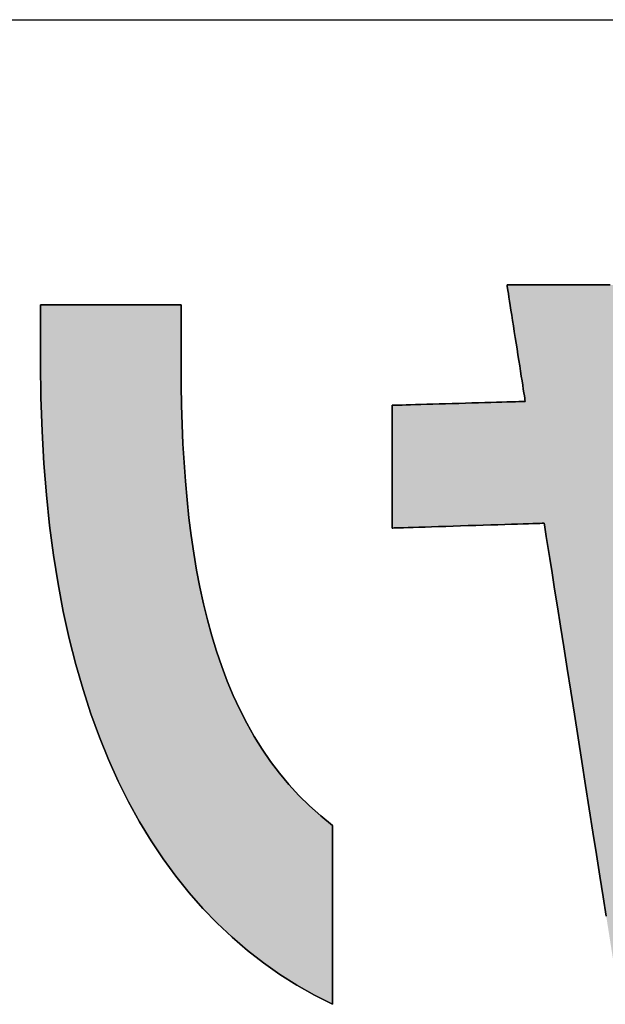
# Model space of a CAD drawing. Extents: x 17 to 402, y 2 to 319.
# Drawn here: x 179 to 184, y 2 to 10 of the extents above; entities that cross this region are included whole.
import ezdxf

# ---------------------------------------------------------------- set-up
doc = ezdxf.new("R2010")
doc.units = 0
doc.header["$LTSCALE"] = 0.25
doc.layers.get('0').update_dxf_attribs({"linetype": 'CONTINUOUS'})
doc.layers.add('1', color=7, linetype='CONTINUOUS')
doc.layers.add('2', color=7, linetype='CONTINUOUS')

# ---------------------------------------------------------------- blocks, each defined once
blk = doc.blocks.new('*G16')
at = {"layer": '1', "color": 7, "linetype": 'CONTINUOUS'}
blk.add_line((17.5, 10.2887), (402.5, 10.2887), dxfattribs=at)
blk = doc.blocks.new('*G19')
at = {"layer": '2', "color": 7, "linetype": 'CONTINUOUS'}
for points in [[(183.5104, 3.018), (183.4856, 3.1749), (183.4593, 3.3421), (183.4315, 3.5179), (183.4027, 3.7005), (183.3731, 3.8884), (183.3429, 4.0796), (183.3124, 4.2726), (183.282, 4.4655), (183.2518, 4.6568), (183.2222, 4.8446), (183.1933, 5.0272), (183.1656, 5.203), (183.1392, 5.3702), (183.1145, 5.5271), (183.0916, 5.672), (183.0709, 5.8031), (183.0527, 5.9188), (183.0371, 6.0173), (183.0245, 6.0969), (183.0152, 6.1558), (183.0095, 6.1925), (183.0075, 6.2051), (183.0035, 6.2049), (182.9918, 6.2046), (182.973, 6.204), (182.9476, 6.2032), (182.9162, 6.2022), (182.8793, 6.2011), (182.8375, 6.1998), (182.7913, 6.1983), (182.7413, 6.1967), (182.6879, 6.1951), (182.6319, 6.1933), (182.5736, 6.1915), (182.5137, 6.1896), (182.4528, 6.1877), (182.3912, 6.1858), (182.3297, 6.1839), (182.2687, 6.182), (182.2088, 6.1801), (182.1506, 6.1783), (182.0945, 6.1765), (182.0412, 6.1748), (181.9912, 6.1733), (181.945, 6.1718), (181.9032, 6.1705), (181.8663, 6.1694), (181.8349, 6.1684), (181.8095, 6.1676), (181.7907, 6.167), (181.779, 6.1666), (181.775, 6.1665), (181.775, 6.1697), (181.775, 6.1792), (181.775, 6.1944), (181.775, 6.2148), (181.775, 6.2402), (181.775, 6.27), (181.775, 6.3037), (181.775, 6.341), (181.775, 6.3814), (181.775, 6.4245), (181.775, 6.4697), (181.775, 6.5167), (181.775, 6.5651), (181.775, 6.6143), (181.775, 6.664), (181.775, 6.7137), (181.775, 6.7629), (181.775, 6.8113), (181.775, 6.8583), (181.775, 6.9036), (181.775, 6.9466), (181.775, 6.987), (181.775, 7.0243), (181.775, 7.058), (181.775, 7.0878), (181.775, 7.1132), (181.775, 7.1337), (181.775, 7.1488), (181.775, 7.1583), (181.775, 7.1615), (181.7785, 7.1616), (181.7887, 7.1619), (181.8052, 7.1624), (181.8274, 7.1631), (181.8549, 7.1639), (181.8871, 7.1649), (181.9237, 7.1659), (181.9642, 7.1671), (182.0079, 7.1684), (182.0546, 7.1698), (182.1036, 7.1713), (182.1546, 7.1728), (182.207, 7.1743), (182.2604, 7.1759), (182.3142, 7.1775), (182.3681, 7.1791), (182.4214, 7.1807), (182.4738, 7.1823), (182.5248, 7.1838), (182.5739, 7.1852), (182.6205, 7.1866), (182.6643, 7.1879), (182.7047, 7.1891), (182.7413, 7.1902), (182.7736, 7.1911), (182.8011, 7.192), (182.8233, 7.1926), (182.8397, 7.1931), (182.8499, 7.1934), (182.8535, 7.1935), (182.853, 7.1966), (182.8516, 7.2055), (182.8493, 7.2199), (182.8463, 7.2394), (182.8425, 7.2634), (182.8381, 7.2917), (182.8331, 7.3237), (182.8276, 7.3591), (182.8216, 7.3974), (182.8152, 7.4382), (182.8085, 7.4811), (182.8015, 7.5257), (182.7943, 7.5716), (182.787, 7.6183), (182.7797, 7.6654), (182.7723, 7.7125), (182.765, 7.7592), (182.7578, 7.8051), (182.7508, 7.8497), (182.7441, 7.8926), (182.7377, 7.9335), (182.7318, 7.9718), (182.7262, 8.0072), (182.7212, 8.0392), (182.7168, 8.0674), (182.713, 8.0915), (182.71, 8.1109), (182.7077, 8.1253), (182.7063, 8.1343), (182.7059, 8.1373), (182.7093, 8.1373), (182.7194, 8.1373), (182.7357, 8.1373), (182.7576, 8.1373), (182.7848, 8.1373), (182.8167, 8.1373), (182.8528, 8.1373), (182.8928, 8.1373), (182.936, 8.1373), (182.9821, 8.1373), (183.0306, 8.1373), (183.0809, 8.1373), (183.1327, 8.1373), (183.1854, 8.1373), (183.2386, 8.1373), (183.2918, 8.1373), (183.3445, 8.1373), (183.3963, 8.1373), (183.4467, 8.1373), (183.4951, 8.1373), (183.5412, 8.1373)], [(178.9242, 7.5017), (178.9242, 7.5033), (178.9242, 7.5078), (178.9242, 7.515), (178.9242, 7.5248), (178.9242, 7.5369), (178.9242, 7.5511), (178.9242, 7.5673), (178.9242, 7.5851), (178.9242, 7.6044), (178.9242, 7.6249), (178.9242, 7.6466), (178.9242, 7.669), (178.9242, 7.6921), (178.9242, 7.7156), (178.9242, 7.7394), (178.9242, 7.7631), (178.9242, 7.7866), (178.9242, 7.8097), (178.9242, 7.8322), (178.9242, 7.8538), (178.9242, 7.8744), (178.9242, 7.8936), (178.9242, 7.9115), (178.9242, 7.9276), (178.9242, 7.9418), (178.9242, 7.9539), (178.9242, 7.9637), (178.9242, 7.971), (178.9242, 7.9755), (178.9242, 7.977), (178.9279, 7.977), (178.9387, 7.977), (178.9561, 7.977), (178.9796, 7.977), (179.0087, 7.977), (179.0428, 7.977), (179.0814, 7.977), (179.1242, 7.977), (179.1704, 7.977), (179.2198, 7.977), (179.2716, 7.977), (179.3255, 7.977), (179.3809, 7.977), (179.4373, 7.977), (179.4942, 7.977), (179.5511, 7.977), (179.6075, 7.977), (179.6629, 7.977), (179.7168, 7.977), (179.7686, 7.977), (179.8179, 7.977), (179.8642, 7.977), (179.9069, 7.977), (179.9456, 7.977), (179.9797, 7.977), (180.0087, 7.977), (180.0322, 7.977), (180.0496, 7.977), (180.0604, 7.977), (180.0641, 7.977), (180.0641, 7.9754), (180.0641, 7.9707), (180.0641, 7.9632), (180.0641, 7.953), (180.0641, 7.9404), (180.0641, 7.9256), (180.0641, 7.9088), (180.0641, 7.8903), (180.0641, 7.8702), (180.0641, 7.8488), (180.0641, 7.8263), (180.0641, 7.8029), (180.0641, 7.7789), (180.0641, 7.7544), (180.0641, 7.7298), (180.0641, 7.7051), (180.0641, 7.6806), (180.0641, 7.6566), (180.0641, 7.6332), (180.0641, 7.6107), (180.0641, 7.5893), (180.0641, 7.5692), (180.0641, 7.5507), (180.0641, 7.5339), (180.0641, 7.5191), (180.0641, 7.5065), (180.0641, 7.4963), (180.0641, 7.4888), (180.0641, 7.4841), (180.0641, 7.4825), (180.065, 7.3216), (180.0676, 7.1625), (180.0722, 7.0052), (180.0787, 6.8499), (180.0873, 6.6966), (180.0981, 6.5454), (180.1113, 6.3964), (180.1268, 6.2496), (180.1448, 6.1052), (180.1655, 5.9632), (180.1889, 5.8238), (180.2151, 5.6869), (180.2443, 5.5526), (180.2765, 5.4211), (180.3118, 5.2924), (180.3504, 5.1667), (180.3924, 5.0439), (180.4378, 4.9241), (180.4867, 4.8075), (180.5394, 4.6941), (180.5957, 4.584), (180.656, 4.4773), (180.7203, 4.374), (180.7886, 4.2743), (180.8611, 4.1782), (180.9379, 4.0858), (181.0191, 3.9972), (181.1048, 3.9124), (181.1952, 3.8315), (181.2902, 3.7547), (181.2902, 3.7499), (181.2902, 3.7362), (181.2902, 3.7141), (181.2902, 3.6842), (181.2902, 3.6472), (181.2902, 3.6038), (181.2902, 3.5546), (181.2902, 3.5003), (181.2902, 3.4414), (181.2902, 3.3786), (181.2902, 3.3127), (181.2902, 3.2441), (181.2902, 3.1736), (181.2902, 3.1019), (181.2902, 3.0295), (181.2902, 2.957), (181.2902, 2.8853), (181.2902, 2.8148), (181.2902, 2.7463), (181.2902, 2.6803), (181.2902, 2.6175), (181.2902, 2.5587), (181.2902, 2.5043), (181.2902, 2.4551), (181.2902, 2.4117), (181.2902, 2.3747), (181.2902, 2.3449), (181.2902, 2.3227), (181.2902, 2.309), (181.2902, 2.3043), (181.1445, 2.3787), (181.0028, 2.4596), (180.8651, 2.5469), (180.7316, 2.6407), (180.6022, 2.741), (180.4771, 2.8479), (180.3564, 2.9614), (180.2399, 3.0816), (180.128, 3.2085), (180.0206, 3.3422), (179.9177, 3.4826), (179.8195, 3.6299), (179.726, 3.7841), (179.6373, 3.9453), (179.5535, 4.1134), (179.4746, 4.2885), (179.4007, 4.4706), (179.3318, 4.6599), (179.2681, 4.8564), (179.2095, 5.06), (179.1562, 5.2709), (179.1082, 5.489), (179.0657, 5.7145), (179.0285, 5.9474), (178.9969, 6.1876), (178.9709, 6.4353), (178.9506, 6.6906), (178.936, 6.9533), (178.9272, 7.2237), (178.9242, 7.5017)]]:
    blk.add_lwpolyline(points, dxfattribs=at)

msp = doc.modelspace()

# ---------------------------------------------------------------- hatches: boundary and pattern name
at = {"layer": '1', "linetype": 'CONTINUOUS'}
for points in [[(187.7074, 6.5752), (187.7413, 6.7546), (187.7685, 6.94), (187.7891, 7.1313), (187.8029, 7.3286), (187.7902, 7.3282), (187.7534, 7.3272), (187.6941, 7.3255), (187.6142, 7.3233), (187.5152, 7.3205), (187.399, 7.3172), (187.2672, 7.3135), (187.1216, 7.3094), (186.964, 7.305), (186.796, 7.3003), (186.6194, 7.2953), (186.4358, 7.2902), (186.2471, 7.2849), (186.0549, 7.2795), (185.861, 7.274), (185.6671, 7.2686), (185.4749, 7.2632), (185.2862, 7.2579), (185.1027, 7.2527), (184.926, 7.2477), (184.758, 7.243), (184.6004, 7.2386), (184.4548, 7.2345), (184.323, 7.2308), (184.2068, 7.2275), (184.1079, 7.2248), (184.0279, 7.2225), (183.9686, 7.2208), (183.9318, 7.2198), (183.9191, 7.2195), (183.9187, 7.2224), (183.9173, 7.2312), (183.915, 7.2452), (183.912, 7.2641), (183.9082, 7.2874), (183.9038, 7.3149), (183.8988, 7.3461), (183.8932, 7.3805), (183.8872, 7.4177), (183.8808, 7.4574), (183.8741, 7.4992), (183.8671, 7.5426), (183.86, 7.5872), (183.8526, 7.6326), (183.8453, 7.6784), (183.8379, 7.7242), (183.8306, 7.7696), (183.8234, 7.8142), (183.8164, 7.8576), (183.8097, 7.8994), (183.8033, 7.9391), (183.7973, 7.9763), (183.7918, 8.0107), (183.7868, 8.0419), (183.7823, 8.0693), (183.7786, 8.0927), (183.7755, 8.1116), (183.7733, 8.1256), (183.7719, 8.1343), (183.7714, 8.1373), (183.7679, 8.1373), (183.7578, 8.1373), (183.7416, 8.1373), (183.7196, 8.1373), (183.6925, 8.1373), (183.6606, 8.1373), (183.6244, 8.1373), (183.5845, 8.1373), (183.5412, 8.1373), (183.4951, 8.1373), (183.4467, 8.1373), (183.3963, 8.1373), (183.3445, 8.1373), (183.2918, 8.1373), (183.2386, 8.1373), (183.1854, 8.1373), (183.1327, 8.1373), (183.0809, 8.1373), (183.0306, 8.1373), (182.9821, 8.1373), (182.936, 8.1373), (182.8928, 8.1373), (182.8528, 8.1373), (182.8167, 8.1373), (182.7848, 8.1373), (182.7576, 8.1373), (182.7357, 8.1373), (182.7194, 8.1373), (182.7093, 8.1373), (182.7059, 8.1373), (182.7063, 8.1343), (182.7077, 8.1253), (182.71, 8.1109), (182.713, 8.0915), (182.7168, 8.0674), (182.7212, 8.0392), (182.7262, 8.0072), (182.7318, 7.9718), (182.7377, 7.9335), (182.7441, 7.8926), (182.7508, 7.8497), (182.7578, 7.8051), (182.765, 7.7592), (182.7723, 7.7125), (182.7797, 7.6654), (182.787, 7.6183), (182.7943, 7.5716), (182.8015, 7.5257), (182.8085, 7.4811), (182.8152, 7.4382), (182.8216, 7.3974), (182.8276, 7.3591), (182.8331, 7.3237), (182.8381, 7.2917), (182.8425, 7.2634), (182.8463, 7.2394), (182.8493, 7.2199), (182.8516, 7.2055), (182.853, 7.1966), (182.8535, 7.1935), (182.8499, 7.1934), (182.8397, 7.1931), (182.8233, 7.1926), (182.8011, 7.192), (182.7736, 7.1911), (182.7413, 7.1902), (182.7047, 7.1891), (182.6643, 7.1879), (182.6205, 7.1866), (182.5739, 7.1852), (182.5248, 7.1838), (182.4738, 7.1823), (182.4214, 7.1807), (182.3681, 7.1791), (182.3142, 7.1775), (182.2604, 7.1759), (182.207, 7.1743), (182.1546, 7.1728), (182.1036, 7.1713), (182.0546, 7.1698), (182.0079, 7.1684), (181.9642, 7.1671), (181.9237, 7.1659), (181.8871, 7.1649), (181.8549, 7.1639), (181.8274, 7.1631), (181.8052, 7.1624), (181.7887, 7.1619), (181.7785, 7.1616), (181.775, 7.1615), (181.775, 7.1583), (181.775, 7.1488), (181.775, 7.1337), (181.775, 7.1132), (181.775, 7.0878), (181.775, 7.058), (181.775, 7.0243), (181.775, 6.987), (181.775, 6.9466), (181.775, 6.9036), (181.775, 6.8583), (181.775, 6.8113), (181.775, 6.7629), (181.775, 6.7137), (181.775, 6.664), (181.775, 6.6143), (181.775, 6.5651), (181.775, 6.5167), (181.775, 6.4697), (181.775, 6.4245), (181.775, 6.3814), (181.775, 6.341), (181.775, 6.3037), (181.775, 6.27), (181.775, 6.2402), (181.775, 6.2148), (181.775, 6.1944), (181.775, 6.1792), (181.775, 6.1697), (181.775, 6.1665), (181.779, 6.1666), (181.7907, 6.167), (181.8095, 6.1676), (181.8349, 6.1684), (181.8663, 6.1694), (181.9032, 6.1705), (181.945, 6.1718), (181.9912, 6.1733), (182.0412, 6.1748), (182.0945, 6.1765), (182.1506, 6.1783), (182.2088, 6.1801), (182.2687, 6.182), (182.3297, 6.1839), (182.3912, 6.1858), (182.4528, 6.1877), (182.5137, 6.1896), (182.5736, 6.1915), (182.6319, 6.1933), (182.6879, 6.1951), (182.7413, 6.1967), (182.7913, 6.1983), (182.8375, 6.1998), (182.8793, 6.2011), (182.9162, 6.2022), (182.9476, 6.2032), (182.973, 6.204), (182.9918, 6.2046), (183.0035, 6.2049), (183.0075, 6.2051), (183.0095, 6.1925), (183.0152, 6.1558), (183.0245, 6.0969), (183.0371, 6.0173), (183.0527, 5.9188), (183.0709, 5.8031), (183.0916, 5.672), (183.1145, 5.5271), (183.1392, 5.3702), (183.1656, 5.203), (183.1933, 5.0272), (183.2222, 4.8446), (183.2518, 4.6568), (183.282, 4.4655), (183.3124, 4.2726), (183.3429, 4.0796), (183.3731, 3.8884), (183.4027, 3.7005), (183.4315, 3.5179), (183.4593, 3.3421), (183.4856, 3.1749), (183.5104, 3.018), (183.5333, 2.8732), (183.554, 2.742), (183.5722, 2.6264), (183.5877, 2.5279), (183.6003, 2.4483), (183.6096, 2.3893), (183.6154, 2.3527), (183.6174, 2.3401), (183.621, 2.3401), (183.6315, 2.3401), (183.6483, 2.3401), (183.671, 2.3401), (183.6992, 2.3401), (183.7322, 2.3401), (183.7697, 2.3401), (183.8111, 2.3401), (183.8559, 2.3401), (183.9036, 2.3401), (183.9539, 2.3401), (184.006, 2.3401), (184.0597, 2.3401), (184.1143, 2.3401), (184.1695, 2.3401), (184.2246, 2.3401), (184.2792, 2.3401), (184.3329, 2.3401), (184.3851, 2.3401), (184.4353, 2.3401), (184.483, 2.3401), (184.5279, 2.3401), (184.5692, 2.3401), (184.6067, 2.3401), (184.6397, 2.3401), (184.6679, 2.3401), (184.6906, 2.3401), (184.7075, 2.3401), (184.7179, 2.3401), (184.7215, 2.3401), (184.7194, 2.3528), (184.7134, 2.3898), (184.7036, 2.4494), (184.6903, 2.5297), (184.674, 2.6292), (184.6548, 2.746), (184.633, 2.8784), (184.6089, 3.0247), (184.5829, 3.1832), (184.5551, 3.352), (184.5259, 3.5295), (184.4956, 3.714), (184.4644, 3.9037), (184.4326, 4.0968), (184.4006, 4.2917), (184.3685, 4.4865), (184.3368, 4.6797), (184.3056, 4.8693), (184.2752, 5.0538), (184.246, 5.2313), (184.2183, 5.4002), (184.1922, 5.5586), (184.1681, 5.7049), (184.1464, 5.8373), (184.1271, 5.9541), (184.1108, 6.0536), (184.0976, 6.134), (184.0878, 6.1935), (184.0817, 6.2305), (184.0796, 6.2433), (184.0875, 6.2435), (184.1106, 6.2443), (184.1477, 6.2456), (184.1978, 6.2473), (184.2598, 6.2495), (184.3326, 6.252), (184.4152, 6.2548), (184.5064, 6.258), (184.6051, 6.2614), (184.7104, 6.265), (184.821, 6.2688), (184.936, 6.2727), (185.0542, 6.2768), (185.1746, 6.281), (185.2961, 6.2851), (185.4175, 6.2893), (185.5379, 6.2935), (185.6562, 6.2975), (185.7711, 6.3015), (185.8818, 6.3053), (185.987, 6.3089), (186.0858, 6.3123), (186.177, 6.3155), (186.2595, 6.3183), (186.3323, 6.3208), (186.3943, 6.3229), (186.4444, 6.3247), (186.4816, 6.3259), (186.5046, 6.3267), (186.5126, 6.327), (186.4874, 6.2572), (186.4608, 6.189), (186.4328, 6.1224), (186.4032, 6.0575), (186.3722, 5.9941), (186.3396, 5.9323), (186.3056, 5.872), (186.27, 5.8134), (186.2329, 5.7563), (186.1942, 5.7007), (186.154, 5.6467), (186.1122, 5.5942), (186.0688, 5.5432), (186.0239, 5.4938), (185.9773, 5.4458), (185.9292, 5.3994), (185.8794, 5.3544), (185.828, 5.311), (185.775, 5.269), (185.7203, 5.2284), (185.664, 5.1893), (185.606, 5.1517), (185.5464, 5.1155), (185.485, 5.0807), (185.422, 5.0474), (185.3572, 5.0154), (185.2908, 4.9849), (185.2226, 4.9558), (185.1527, 4.928), (185.081, 4.9017), (185.081, 4.8983), (185.081, 4.8885), (185.081, 4.8727), (185.081, 4.8514), (185.081, 4.8251), (185.081, 4.7942), (185.081, 4.7591), (185.081, 4.7204), (185.081, 4.6784), (185.081, 4.6337), (185.081, 4.5867), (185.081, 4.5378), (185.081, 4.4876), (185.081, 4.4365), (185.081, 4.3849), (185.081, 4.3333), (185.081, 4.2821), (185.081, 4.2319), (185.081, 4.1831), (185.081, 4.1361), (185.081, 4.0913), (185.081, 4.0494), (185.081, 4.0107), (185.081, 3.9756), (185.081, 3.9447), (185.081, 3.9183), (185.081, 3.897), (185.081, 3.8813), (185.081, 3.8715), (185.081, 3.8681), (185.2263, 3.9065), (185.3694, 3.9499), (185.5102, 3.9983), (185.6483, 4.0517), (185.7838, 4.1102), (185.9163, 4.1737), (186.0458, 4.2425), (186.1721, 4.3164), (186.295, 4.3955), (186.4144, 4.4799), (186.5301, 4.5696), (186.6419, 4.6646), (186.7496, 4.765), (186.8532, 4.8708), (186.9524, 4.982), (187.047, 5.0987), (187.1369, 5.2209), (187.222, 5.3487), (187.302, 5.482), (187.3769, 5.621), (187.4463, 5.7657), (187.5103, 5.916), (187.5685, 6.0721), (187.6209, 6.234), (187.6673, 6.4017)], [(180.0722, 7.0052), (180.0676, 7.1625), (180.065, 7.3216), (180.0641, 7.4825), (180.0641, 7.4841), (180.0641, 7.4888), (180.0641, 7.4963), (180.0641, 7.5065), (180.0641, 7.5191), (180.0641, 7.5339), (180.0641, 7.5507), (180.0641, 7.5692), (180.0641, 7.5893), (180.0641, 7.6107), (180.0641, 7.6332), (180.0641, 7.6566), (180.0641, 7.6806), (180.0641, 7.7051), (180.0641, 7.7298), (180.0641, 7.7544), (180.0641, 7.7789), (180.0641, 7.8029), (180.0641, 7.8263), (180.0641, 7.8488), (180.0641, 7.8702), (180.0641, 7.8903), (180.0641, 7.9088), (180.0641, 7.9256), (180.0641, 7.9404), (180.0641, 7.953), (180.0641, 7.9632), (180.0641, 7.9707), (180.0641, 7.9754), (180.0641, 7.977), (180.0604, 7.977), (180.0496, 7.977), (180.0322, 7.977), (180.0087, 7.977), (179.9797, 7.977), (179.9456, 7.977), (179.9069, 7.977), (179.8642, 7.977), (179.8179, 7.977), (179.7686, 7.977), (179.7168, 7.977), (179.6629, 7.977), (179.6075, 7.977), (179.5511, 7.977), (179.4942, 7.977), (179.4373, 7.977), (179.3809, 7.977), (179.3255, 7.977), (179.2716, 7.977), (179.2198, 7.977), (179.1704, 7.977), (179.1242, 7.977), (179.0814, 7.977), (179.0428, 7.977), (179.0087, 7.977), (178.9796, 7.977), (178.9561, 7.977), (178.9387, 7.977), (178.9279, 7.977), (178.9242, 7.977), (178.9242, 7.9755), (178.9242, 7.971), (178.9242, 7.9637), (178.9242, 7.9539), (178.9242, 7.9418), (178.9242, 7.9276), (178.9242, 7.9115), (178.9242, 7.8936), (178.9242, 7.8744), (178.9242, 7.8538), (178.9242, 7.8322), (178.9242, 7.8097), (178.9242, 7.7866), (178.9242, 7.7631), (178.9242, 7.7394), (178.9242, 7.7156), (178.9242, 7.6921), (178.9242, 7.669), (178.9242, 7.6466), (178.9242, 7.6249), (178.9242, 7.6044), (178.9242, 7.5851), (178.9242, 7.5673), (178.9242, 7.5511), (178.9242, 7.5369), (178.9242, 7.5248), (178.9242, 7.515), (178.9242, 7.5078), (178.9242, 7.5033), (178.9242, 7.5017), (178.9272, 7.2237), (178.936, 6.9533), (178.9506, 6.6906), (178.9709, 6.4353), (178.9969, 6.1876), (179.0285, 5.9474), (179.0657, 5.7145), (179.1082, 5.489), (179.1562, 5.2709), (179.2095, 5.06), (179.2681, 4.8564), (179.3318, 4.6599), (179.4007, 4.4706), (179.4746, 4.2885), (179.5535, 4.1134), (179.6373, 3.9453), (179.726, 3.7841), (179.8195, 3.6299), (179.9177, 3.4826), (180.0206, 3.3422), (180.128, 3.2085), (180.2399, 3.0816), (180.3564, 2.9614), (180.4771, 2.8479), (180.6022, 2.741), (180.7316, 2.6407), (180.8651, 2.5469), (181.0028, 2.4596), (181.1445, 2.3787), (181.2902, 2.3043), (181.2902, 2.309), (181.2902, 2.3227), (181.2902, 2.3449), (181.2902, 2.3747), (181.2902, 2.4117), (181.2902, 2.4551), (181.2902, 2.5043), (181.2902, 2.5587), (181.2902, 2.6175), (181.2902, 2.6803), (181.2902, 2.7463), (181.2902, 2.8148), (181.2902, 2.8853), (181.2902, 2.957), (181.2902, 3.0295), (181.2902, 3.1019), (181.2902, 3.1736), (181.2902, 3.2441), (181.2902, 3.3127), (181.2902, 3.3786), (181.2902, 3.4414), (181.2902, 3.5003), (181.2902, 3.5546), (181.2902, 3.6038), (181.2902, 3.6472), (181.2902, 3.6842), (181.2902, 3.7141), (181.2902, 3.7362), (181.2902, 3.7499), (181.2902, 3.7547), (181.1952, 3.8315), (181.1048, 3.9124), (181.0191, 3.9972), (180.9379, 4.0858), (180.8611, 4.1782), (180.7886, 4.2743), (180.7203, 4.374), (180.656, 4.4773), (180.5957, 4.584), (180.5394, 4.6941), (180.4867, 4.8075), (180.4378, 4.9241), (180.3924, 5.0439), (180.3504, 5.1667), (180.3118, 5.2924), (180.2765, 5.4211), (180.2443, 5.5526), (180.2151, 5.6869), (180.1889, 5.8238), (180.1655, 5.9632), (180.1448, 6.1052), (180.1268, 6.2496), (180.1113, 6.3964), (180.0981, 6.5454), (180.0873, 6.6966), (180.0787, 6.8499)]]:
    msp.add_hatch(color=7, dxfattribs=at).paths.add_polyline_path(points, flags=0)

# ---------------------------------------------------------------- linework, layer by layer
at = {"layer": '1', "color": 7, "linetype": 'CONTINUOUS'}
for p, q in [((182.7093, 8.1373), (182.7059, 8.1373)), ((182.7059, 8.1373), (182.7063, 8.1343)), ((182.7063, 8.1343), (182.7077, 8.1253)), ((182.7077, 8.1253), (182.71, 8.1109)), ((182.7194, 8.1373), (182.7093, 8.1373)), ((182.71, 8.1109), (182.713, 8.0915)), ((182.713, 8.0915), (182.7168, 8.0674)), ((182.7168, 8.0674), (182.7212, 8.0392)), ((182.7357, 8.1373), (182.7194, 8.1373)), ((182.7576, 8.1373), (182.7357, 8.1373)), ((182.7848, 8.1373), (182.7576, 8.1373)), ((182.8167, 8.1373), (182.7848, 8.1373)), ((182.8528, 8.1373), (182.8167, 8.1373)), ((182.8928, 8.1373), (182.8528, 8.1373)), ((182.936, 8.1373), (182.8928, 8.1373)), ((182.9821, 8.1373), (182.936, 8.1373)), ((183.0306, 8.1373), (182.9821, 8.1373)), ((183.0809, 8.1373), (183.0306, 8.1373)), ((183.1327, 8.1373), (183.0809, 8.1373)), ((183.1854, 8.1373), (183.1327, 8.1373)), ((183.2386, 8.1373), (183.1854, 8.1373)), ((183.2918, 8.1373), (183.2386, 8.1373)), ((183.3445, 8.1373), (183.2918, 8.1373)), ((183.3963, 8.1373), (183.3445, 8.1373)), ((183.4467, 8.1373), (183.3963, 8.1373)), ((183.4951, 8.1373), (183.4467, 8.1373)), ((183.5412, 8.1373), (183.4951, 8.1373)), ((182.7212, 8.0392), (182.7262, 8.0072)), ((182.7262, 8.0072), (182.7318, 7.9718)), ((178.9279, 7.977), (178.9242, 7.977)), ((178.9242, 7.977), (178.9242, 7.9755)), ((178.9242, 7.9755), (178.9242, 7.971)), ((178.9242, 7.971), (178.9242, 7.9637)), ((178.9242, 7.9637), (178.9242, 7.9539)), ((178.9242, 7.9539), (178.9242, 7.9418)), ((178.9242, 7.9418), (178.9242, 7.9276)), ((178.9242, 7.9276), (178.9242, 7.9115)), ((178.9242, 7.9115), (178.9242, 7.8936)), ((178.9387, 7.977), (178.9279, 7.977)), ((178.9561, 7.977), (178.9387, 7.977)), ((178.9796, 7.977), (178.9561, 7.977)), ((179.0087, 7.977), (178.9796, 7.977)), ((179.0428, 7.977), (179.0087, 7.977)), ((179.0814, 7.977), (179.0428, 7.977)), ((179.1242, 7.977), (179.0814, 7.977)), ((179.1704, 7.977), (179.1242, 7.977)), ((179.2198, 7.977), (179.1704, 7.977)), ((179.2716, 7.977), (179.2198, 7.977)), ((179.3255, 7.977), (179.2716, 7.977)), ((179.3809, 7.977), (179.3255, 7.977)), ((179.4373, 7.977), (179.3809, 7.977)), ((179.4942, 7.977), (179.4373, 7.977)), ((179.5511, 7.977), (179.4942, 7.977)), ((179.6075, 7.977), (179.5511, 7.977)), ((179.6629, 7.977), (179.6075, 7.977)), ((179.7168, 7.977), (179.6629, 7.977)), ((179.7686, 7.977), (179.7168, 7.977)), ((179.8179, 7.977), (179.7686, 7.977)), ((179.8642, 7.977), (179.8179, 7.977)), ((179.9069, 7.977), (179.8642, 7.977)), ((179.9456, 7.977), (179.9069, 7.977)), ((179.9797, 7.977), (179.9456, 7.977)), ((180.0087, 7.977), (179.9797, 7.977)), ((180.0322, 7.977), (180.0087, 7.977)), ((180.0496, 7.977), (180.0322, 7.977)), ((180.0604, 7.977), (180.0496, 7.977)), ((180.0641, 7.977), (180.0604, 7.977)), ((180.0641, 7.9754), (180.0641, 7.977)), ((180.0641, 7.9707), (180.0641, 7.9754)), ((180.0641, 7.9632), (180.0641, 7.9707)), ((180.0641, 7.953), (180.0641, 7.9632)), ((180.0641, 7.9404), (180.0641, 7.953)), ((180.0641, 7.9256), (180.0641, 7.9404)), ((180.0641, 7.9088), (180.0641, 7.9256)), ((180.0641, 7.8903), (180.0641, 7.9088)), ((182.7318, 7.9718), (182.7377, 7.9335)), ((182.7377, 7.9335), (182.7441, 7.8926)), ((178.9242, 7.8936), (178.9242, 7.8744)), ((178.9242, 7.8744), (178.9242, 7.8538)), ((178.9242, 7.8538), (178.9242, 7.8322)), ((178.9242, 7.8322), (178.9242, 7.8097)), ((180.0641, 7.8702), (180.0641, 7.8903)), ((180.0641, 7.8488), (180.0641, 7.8702)), ((180.0641, 7.8263), (180.0641, 7.8488)), ((180.0641, 7.8029), (180.0641, 7.8263)), ((182.7441, 7.8926), (182.7508, 7.8497)), ((182.7508, 7.8497), (182.7578, 7.8051)), ((178.9242, 7.8097), (178.9242, 7.7866)), ((178.9242, 7.7866), (178.9242, 7.7631)), ((178.9242, 7.7631), (178.9242, 7.7394)), ((180.0641, 7.7789), (180.0641, 7.8029)), ((180.0641, 7.7544), (180.0641, 7.7789)), ((180.0641, 7.7298), (180.0641, 7.7544)), ((182.7578, 7.8051), (182.765, 7.7592)), ((182.765, 7.7592), (182.7723, 7.7125)), ((178.9242, 7.7394), (178.9242, 7.7156)), ((178.9242, 7.7156), (178.9242, 7.6921)), ((178.9242, 7.6921), (178.9242, 7.669)), ((178.9242, 7.669), (178.9242, 7.6466)), ((180.0641, 7.7051), (180.0641, 7.7298)), ((180.0641, 7.6806), (180.0641, 7.7051)), ((180.0641, 7.6566), (180.0641, 7.6806)), ((182.7723, 7.7125), (182.7797, 7.6654)), ((182.7797, 7.6654), (182.787, 7.6183)), ((178.9242, 7.6466), (178.9242, 7.6249)), ((178.9242, 7.6249), (178.9242, 7.6044)), ((178.9242, 7.6044), (178.9242, 7.5851)), ((180.0641, 7.6332), (180.0641, 7.6566)), ((180.0641, 7.6107), (180.0641, 7.6332)), ((180.0641, 7.5893), (180.0641, 7.6107)), ((180.0641, 7.5692), (180.0641, 7.5893)), ((182.787, 7.6183), (182.7943, 7.5716)), ((178.9242, 7.5851), (178.9242, 7.5673)), ((178.9242, 7.5673), (178.9242, 7.5511)), ((178.9242, 7.5511), (178.9242, 7.5369)), ((178.9242, 7.5369), (178.9242, 7.5248)), ((178.9242, 7.5248), (178.9242, 7.515)), ((178.9242, 7.515), (178.9242, 7.5078)), ((178.9242, 7.5078), (178.9242, 7.5033)), ((180.0641, 7.5507), (180.0641, 7.5692)), ((180.0641, 7.5339), (180.0641, 7.5507)), ((180.0641, 7.5191), (180.0641, 7.5339)), ((180.0641, 7.5065), (180.0641, 7.5191)), ((180.0641, 7.4963), (180.0641, 7.5065)), ((182.7943, 7.5716), (182.8015, 7.5257)), ((182.8015, 7.5257), (182.8085, 7.4811)), ((178.9242, 7.5033), (178.9242, 7.5017)), ((178.9242, 7.5017), (178.9272, 7.2237)), ((180.0641, 7.4888), (180.0641, 7.4963)), ((180.0641, 7.4841), (180.0641, 7.4888)), ((180.0641, 7.4825), (180.0641, 7.4841)), ((180.065, 7.3216), (180.0641, 7.4825)), ((182.8085, 7.4811), (182.8152, 7.4382)), ((182.8152, 7.4382), (182.8216, 7.3974)), ((182.8216, 7.3974), (182.8276, 7.3591)), ((182.8276, 7.3591), (182.8331, 7.3237)), ((180.0676, 7.1625), (180.065, 7.3216)), ((182.8331, 7.3237), (182.8381, 7.2917)), ((182.8381, 7.2917), (182.8425, 7.2634)), ((178.9272, 7.2237), (178.936, 6.9533)), ((182.6205, 7.1866), (182.5739, 7.1852)), ((182.6643, 7.1879), (182.6205, 7.1866)), ((182.7047, 7.1891), (182.6643, 7.1879)), ((182.7413, 7.1902), (182.7047, 7.1891)), ((182.7736, 7.1911), (182.7413, 7.1902)), ((182.8011, 7.192), (182.7736, 7.1911)), ((182.8233, 7.1926), (182.8011, 7.192)), ((182.8397, 7.1931), (182.8233, 7.1926)), ((182.8499, 7.1934), (182.8397, 7.1931)), ((182.8425, 7.2634), (182.8463, 7.2394)), ((182.8463, 7.2394), (182.8493, 7.2199)), ((182.8493, 7.2199), (182.8516, 7.2055)), ((182.8535, 7.1935), (182.8499, 7.1934)), ((182.8516, 7.2055), (182.853, 7.1966)), ((182.853, 7.1966), (182.8535, 7.1935)), ((180.0722, 7.0052), (180.0676, 7.1625)), ((181.7785, 7.1616), (181.775, 7.1615)), ((181.775, 7.1615), (181.775, 7.1583)), ((181.775, 7.1583), (181.775, 7.1488)), ((181.775, 7.1488), (181.775, 7.1337)), ((181.775, 7.1337), (181.775, 7.1132)), ((181.775, 7.1132), (181.775, 7.0878)), ((181.7887, 7.1619), (181.7785, 7.1616)), ((181.8052, 7.1624), (181.7887, 7.1619)), ((181.8274, 7.1631), (181.8052, 7.1624)), ((181.8549, 7.1639), (181.8274, 7.1631)), ((181.8871, 7.1649), (181.8549, 7.1639)), ((181.9237, 7.1659), (181.8871, 7.1649)), ((181.9642, 7.1671), (181.9237, 7.1659)), ((182.0079, 7.1684), (181.9642, 7.1671)), ((182.0546, 7.1698), (182.0079, 7.1684)), ((182.1036, 7.1713), (182.0546, 7.1698)), ((182.1546, 7.1728), (182.1036, 7.1713)), ((182.207, 7.1743), (182.1546, 7.1728)), ((182.2604, 7.1759), (182.207, 7.1743)), ((182.3142, 7.1775), (182.2604, 7.1759)), ((182.3681, 7.1791), (182.3142, 7.1775)), ((182.4214, 7.1807), (182.3681, 7.1791)), ((182.4738, 7.1823), (182.4214, 7.1807)), ((182.5248, 7.1838), (182.4738, 7.1823)), ((182.5739, 7.1852), (182.5248, 7.1838)), ((181.775, 7.0878), (181.775, 7.058)), ((181.775, 7.058), (181.775, 7.0243)), ((178.936, 6.9533), (178.9506, 6.6906)), ((180.0787, 6.8499), (180.0722, 7.0052)), ((181.775, 7.0243), (181.775, 6.987)), ((181.775, 6.987), (181.775, 6.9466)), ((181.775, 6.9466), (181.775, 6.9036)), ((181.775, 6.9036), (181.775, 6.8583)), ((180.0873, 6.6966), (180.0787, 6.8499)), ((181.775, 6.8583), (181.775, 6.8113)), ((181.775, 6.8113), (181.775, 6.7629)), ((181.775, 6.7629), (181.775, 6.7137)), ((181.775, 6.7137), (181.775, 6.664)), ((178.9506, 6.6906), (178.9709, 6.4353)), ((180.0981, 6.5454), (180.0873, 6.6966)), ((181.775, 6.664), (181.775, 6.6143)), ((181.775, 6.6143), (181.775, 6.5651)), ((181.775, 6.5651), (181.775, 6.5167)), ((180.1113, 6.3964), (180.0981, 6.5454)), ((181.775, 6.5167), (181.775, 6.4697)), ((181.775, 6.4697), (181.775, 6.4245)), ((178.9709, 6.4353), (178.9969, 6.1876)), ((180.1268, 6.2496), (180.1113, 6.3964)), ((181.775, 6.4245), (181.775, 6.3814)), ((181.775, 6.3814), (181.775, 6.341)), ((181.775, 6.341), (181.775, 6.3037)), ((180.1448, 6.1052), (180.1268, 6.2496)), ((181.775, 6.3037), (181.775, 6.27)), ((181.775, 6.27), (181.775, 6.2402)), ((181.775, 6.2402), (181.775, 6.2148)), ((178.9969, 6.1876), (179.0285, 5.9474)), ((181.775, 6.2148), (181.775, 6.1944)), ((181.775, 6.1944), (181.775, 6.1792)), ((181.775, 6.1792), (181.775, 6.1697)), ((181.775, 6.1697), (181.775, 6.1665)), ((181.775, 6.1665), (181.779, 6.1666)), ((181.779, 6.1666), (181.7907, 6.167)), ((181.7907, 6.167), (181.8095, 6.1676)), ((181.8095, 6.1676), (181.8349, 6.1684)), ((181.8349, 6.1684), (181.8663, 6.1694)), ((181.8663, 6.1694), (181.9032, 6.1705)), ((181.9032, 6.1705), (181.945, 6.1718)), ((181.945, 6.1718), (181.9912, 6.1733)), ((181.9912, 6.1733), (182.0412, 6.1748)), ((182.0412, 6.1748), (182.0945, 6.1765)), ((182.0945, 6.1765), (182.1506, 6.1783)), ((182.1506, 6.1783), (182.2088, 6.1801)), ((182.2088, 6.1801), (182.2687, 6.182)), ((182.2687, 6.182), (182.3297, 6.1839)), ((182.3297, 6.1839), (182.3912, 6.1858)), ((182.3912, 6.1858), (182.4528, 6.1877)), ((182.4528, 6.1877), (182.5137, 6.1896)), ((182.5137, 6.1896), (182.5736, 6.1915)), ((182.5736, 6.1915), (182.6319, 6.1933)), ((182.6319, 6.1933), (182.6879, 6.1951)), ((182.6879, 6.1951), (182.7413, 6.1967)), ((182.7413, 6.1967), (182.7913, 6.1983)), ((182.7913, 6.1983), (182.8375, 6.1998)), ((182.8375, 6.1998), (182.8793, 6.2011)), ((182.8793, 6.2011), (182.9162, 6.2022)), ((182.9162, 6.2022), (182.9476, 6.2032)), ((182.9476, 6.2032), (182.973, 6.204)), ((182.973, 6.204), (182.9918, 6.2046)), ((182.9918, 6.2046), (183.0035, 6.2049)), ((183.0035, 6.2049), (183.0075, 6.2051)), ((183.0075, 6.2051), (183.0095, 6.1925)), ((183.0095, 6.1925), (183.0152, 6.1558)), ((183.0152, 6.1558), (183.0245, 6.0969)), ((180.1655, 5.9632), (180.1448, 6.1052)), ((183.0245, 6.0969), (183.0371, 6.0173)), ((183.0371, 6.0173), (183.0527, 5.9188)), ((179.0285, 5.9474), (179.0657, 5.7145)), ((180.1889, 5.8238), (180.1655, 5.9632)), ((183.0527, 5.9188), (183.0709, 5.8031)), ((180.2151, 5.6869), (180.1889, 5.8238)), ((183.0709, 5.8031), (183.0916, 5.672)), ((179.0657, 5.7145), (179.1082, 5.489)), ((180.2443, 5.5526), (180.2151, 5.6869)), ((183.0916, 5.672), (183.1145, 5.5271)), ((180.2765, 5.4211), (180.2443, 5.5526)), ((183.1145, 5.5271), (183.1392, 5.3702)), ((179.1082, 5.489), (179.1562, 5.2709)), ((180.3118, 5.2924), (180.2765, 5.4211)), ((183.1392, 5.3702), (183.1656, 5.203)), ((179.1562, 5.2709), (179.2095, 5.06)), ((180.3504, 5.1667), (180.3118, 5.2924)), ((183.1656, 5.203), (183.1933, 5.0272)), ((180.3924, 5.0439), (180.3504, 5.1667)), ((179.2095, 5.06), (179.2681, 4.8564)), ((180.4378, 4.9241), (180.3924, 5.0439)), ((183.1933, 5.0272), (183.2222, 4.8446)), ((180.4867, 4.8075), (180.4378, 4.9241)), ((179.2681, 4.8564), (179.3318, 4.6599)), ((180.5394, 4.6941), (180.4867, 4.8075)), ((183.2222, 4.8446), (183.2518, 4.6568)), ((179.3318, 4.6599), (179.4007, 4.4706)), ((180.5957, 4.584), (180.5394, 4.6941)), ((183.2518, 4.6568), (183.282, 4.4655)), ((180.656, 4.4773), (180.5957, 4.584)), ((180.7203, 4.374), (180.656, 4.4773)), ((179.4007, 4.4706), (179.4746, 4.2885)), ((183.282, 4.4655), (183.3124, 4.2726)), ((180.7886, 4.2743), (180.7203, 4.374)), ((179.4746, 4.2885), (179.5535, 4.1134)), ((180.8611, 4.1782), (180.7886, 4.2743)), ((183.3124, 4.2726), (183.3429, 4.0796)), ((180.9379, 4.0858), (180.8611, 4.1782)), ((179.5535, 4.1134), (179.6373, 3.9453)), ((181.0191, 3.9972), (180.9379, 4.0858)), ((183.3429, 4.0796), (183.3731, 3.8884)), ((181.1048, 3.9124), (181.0191, 3.9972)), ((179.6373, 3.9453), (179.726, 3.7841)), ((181.1952, 3.8315), (181.1048, 3.9124)), ((183.3731, 3.8884), (183.4027, 3.7005)), ((179.726, 3.7841), (179.8195, 3.6299)), ((181.2902, 3.7547), (181.1952, 3.8315)), ((181.2902, 3.7499), (181.2902, 3.7547)), ((181.2902, 3.7362), (181.2902, 3.7499)), ((181.2902, 3.7141), (181.2902, 3.7362)), ((181.2902, 3.6842), (181.2902, 3.7141)), ((181.2902, 3.6472), (181.2902, 3.6842)), ((183.4027, 3.7005), (183.4315, 3.5179)), ((179.8195, 3.6299), (179.9177, 3.4826)), ((181.2902, 3.6038), (181.2902, 3.6472)), ((181.2902, 3.5546), (181.2902, 3.6038)), ((181.2902, 3.5003), (181.2902, 3.5546)), ((183.4315, 3.5179), (183.4593, 3.3421)), ((179.9177, 3.4826), (180.0206, 3.3422)), ((181.2902, 3.4414), (181.2902, 3.5003)), ((181.2902, 3.3786), (181.2902, 3.4414)), ((181.2902, 3.3127), (181.2902, 3.3786)), ((180.0206, 3.3422), (180.128, 3.2085)), ((181.2902, 3.2441), (181.2902, 3.3127)), ((183.4593, 3.3421), (183.4856, 3.1749)), ((180.128, 3.2085), (180.2399, 3.0816)), ((181.2902, 3.1736), (181.2902, 3.2441)), ((181.2902, 3.1019), (181.2902, 3.1736)), ((183.4856, 3.1749), (183.5104, 3.018)), ((180.2399, 3.0816), (180.3564, 2.9614)), ((181.2902, 3.0295), (181.2902, 3.1019)), ((180.3564, 2.9614), (180.4771, 2.8479)), ((181.2902, 2.957), (181.2902, 3.0295)), ((181.2902, 2.8853), (181.2902, 2.957)), ((181.2902, 2.8148), (181.2902, 2.8853)), ((180.4771, 2.8479), (180.6022, 2.741)), ((181.2902, 2.7463), (181.2902, 2.8148)), ((180.6022, 2.741), (180.7316, 2.6407)), ((181.2902, 2.6803), (181.2902, 2.7463)), ((180.7316, 2.6407), (180.8651, 2.5469)), ((181.2902, 2.6175), (181.2902, 2.6803)), ((181.2902, 2.5587), (181.2902, 2.6175)), ((181.2902, 2.5043), (181.2902, 2.5587)), ((180.8651, 2.5469), (181.0028, 2.4596)), ((181.2902, 2.4551), (181.2902, 2.5043)), ((181.0028, 2.4596), (181.1445, 2.3787)), ((181.2902, 2.4117), (181.2902, 2.4551)), ((181.2902, 2.3747), (181.2902, 2.4117)), ((181.1445, 2.3787), (181.2902, 2.3043)), ((181.2902, 2.3449), (181.2902, 2.3747)), ((181.2902, 2.3227), (181.2902, 2.3449)), ((181.2902, 2.309), (181.2902, 2.3227)), ((181.2902, 2.3043), (181.2902, 2.309))]:
    msp.add_line(p, q, dxfattribs=at)

# ---------------------------------------------------------------- block references
for name in ['*G16', '*G19']:
    msp.add_blockref(name, (0, 0))

doc.saveas('drawing.dxf')
